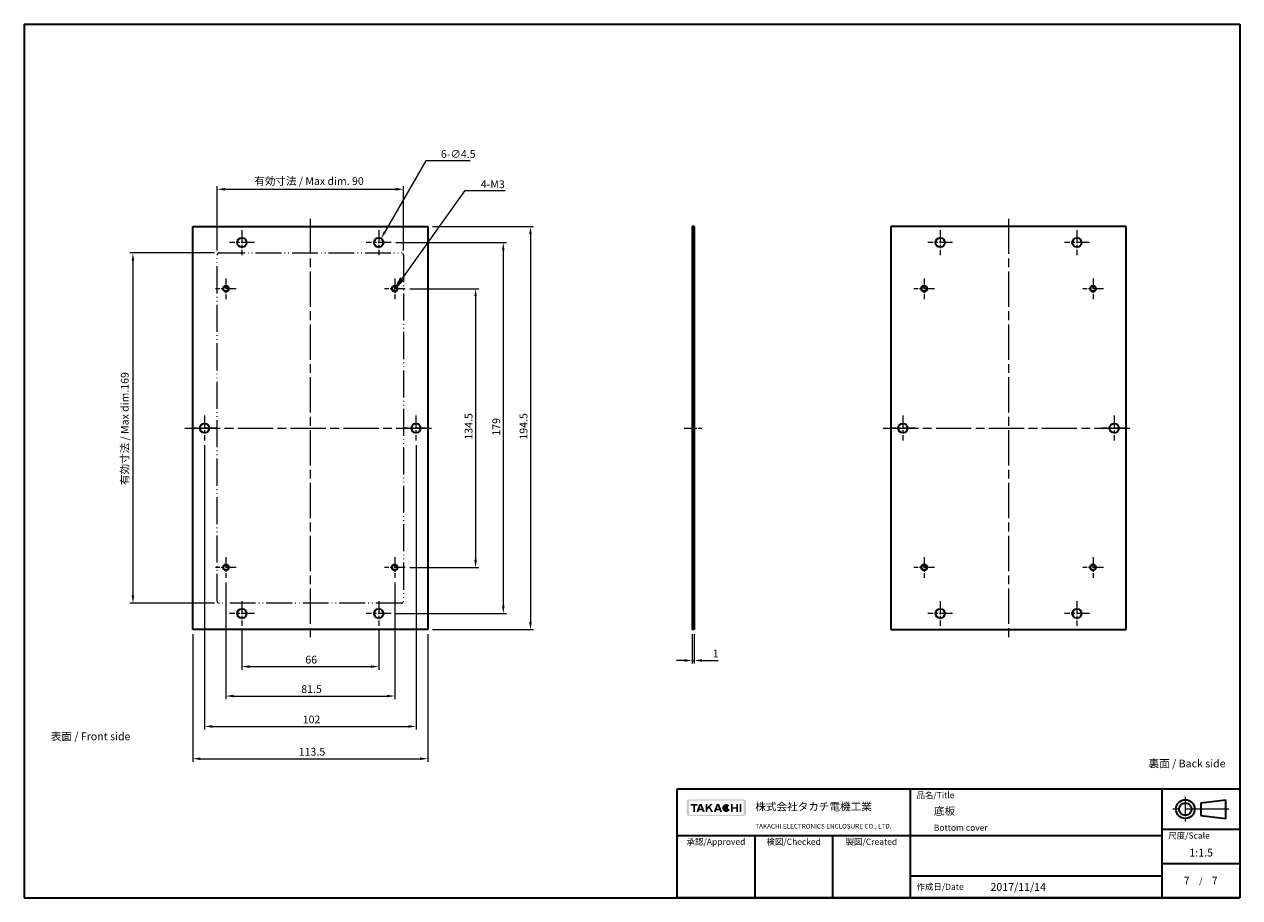
# Model space of a CAD drawing. Units: millimetres. Extents: x 43 to 5186, y 24 to 867.
# Drawn here: x 4600 to 5186, y 24 to 446 of the extents above; entities that cross this region are included whole.
import ezdxf
from ezdxf.enums import TextEntityAlignment as Align

# ---------------------------------------------------------------- set-up
doc = ezdxf.new("R2010")
doc.units = ezdxf.units.MM
doc.header["$LTSCALE"] = 3
doc.linetypes.add('CHAIN', pattern=[0.3543, 0.2362, -0.0295, 0.0591, -0.0295])
doc.linetypes.add('LONG_DASH_DOUBLE_DOT', pattern=[0.3345, 0.2362, -0.0295, 0.0049, -0.0295, 0.0049, -0.0295])
doc.layers.get('Defpoints').update_dxf_attribs({"lineweight": 25})
for name, color, linetype, lineweight in [('Border (ISO)', 7, 'Continuous', 35), ('Dimension (ISO)', 7, 'Continuous', 18), ('Dimension (ISO) @ 1', 7, 'Continuous', 18), ('Sketch Geometry (ISO)', 7, 'Continuous', 18), ('Symbol (ISO)', 7, 'Continuous', 18), ('Title (ISO)', 7, 'Continuous', 35), ('Visible (ISO)', 7, 'Continuous', 35), ('Visible Narrow (ISO)', 7, 'Continuous', 25)]:
    doc.layers.add(name, color=color, linetype=linetype, lineweight=lineweight)
for name, color, linetype, lineweight, true_color in [('Center Mark (ISO)', 7, 'Continuous', 18, 0x80ffff), ('Centerline (ISO)', 7, 'Continuous', 18, 0x80ffff), ('Hatch (ISO)', 1, 'Continuous', 18, 0xff0000)]:
    doc.layers.add(name, color=color, linetype=linetype, lineweight=lineweight, true_color=true_color)
doc.styles.add('Note Text (TK)', font='txt')
doc.styles.add('文字スタイル67', font='arial.ttf')
doc.dimstyles.new('Default - Method 1b (TK)', dxfattribs={"dimscale": 3, "dimtxt": 2.5, "dimasz": 2.5, "dimexe": 1, "dimexo": 1.5, "dimgap": 1, "dimtad": 1, "dimtoh": 1, "dimrnd": 1e-08, "dimdsep": 46, "dimtxsty": 'Note Text (TK)', "dimcen": 0.09, "dimdle": 5, "dimclrd": 100, "dimclre": 100, "dimclrt": 7, "dimadec": 1, "dimazin": 1, "dimtfac": 1, "dimtmove": 0, "dimatfit": 3, "dimfxl": 0, "dimtolj": 1, "dimlwd": -1, "dimlwe": -1, "dimarcsym": 0})
doc.dimstyles.new('Default - Method 1b (TK)$7', dxfattribs={"dimscale": 3, "dimtxt": 2.5, "dimasz": 2.5, "dimexe": 1, "dimexo": 1.5, "dimgap": 1, "dimtad": 1, "dimtoh": 1, "dimrnd": 1e-08, "dimdsep": 46, "dimtxsty": 'Note Text (TK)', "dimcen": 0.09, "dimdle": 5, "dimclrd": 256, "dimclre": 100, "dimclrt": 7, "dimadec": 1, "dimazin": 1, "dimtfac": 1, "dimtmove": 0, "dimatfit": 3, "dimfxl": 0, "dimtolj": 1, "dimlwd": -1, "dimlwe": -1, "dimarcsym": 0})

# ---------------------------------------------------------------- blocks, each defined once
blk = doc.blocks.new('図面枠 tk図枠')
at = {"layer": 'Border (ISO)'}
for p, q in [((14.5, 289), (405.5, 289)), ((14.5, 289), (14.5, 8)), ((405.5, 289), (405.5, 8)), ((14.5, 8), (405.5, 8))]:
    blk.add_line(p, q, dxfattribs=at)
blk = doc.blocks.new('表題欄 tk表題欄')
at = {"layer": 'Hatch (ISO)'}
h = blk.add_hatch(color=256, dxfattribs=at)
edge = h.paths.add_edge_path(flags=0)
edge.add_arc((95.58, 236.3), 0.596, 270, 360)
edge.add_line((96.17, 236.3), (96.17, 239.71))
edge.add_arc((95.58, 239.71), 0.596, 0, 90)
edge.add_line((95.58, 240.31), (79.14, 240.31))
edge.add_arc((79.14, 239.71), 0.596, 90, 180)
edge.add_line((78.54, 239.71), (78.54, 236.3))
edge.add_arc((79.14, 236.3), 0.596, 180, 270)
edge.add_line((79.14, 235.7), (95.58, 235.7))
edge = h.paths.add_edge_path()
edge.add_line((77.84, 239.96), (77.84, 236.05))
edge.add_arc((78.54, 236.05), 0.702, 180, 270)
edge.add_line((78.54, 235.35), (96.17, 235.35))
edge.add_arc((96.17, 236.05), 0.702, 270, 360)
edge.add_line((96.87, 236.05), (96.87, 239.96))
edge.add_arc((96.17, 239.96), 0.702, 0, 90)
edge.add_line((96.17, 240.66), (78.54, 240.66))
edge.add_arc((78.54, 239.96), 0.702, 90, 180)
for points in [[(79.07, 239.15), (79.07, 238.66), (79.92, 238.66), (79.92, 236.66), (80.51, 236.66), (80.51, 238.66), (81.36, 238.66), (81.36, 239.15)], [(85.68, 236.66), (84.94, 237.89), (84.42, 237.32), (84.42, 236.66), (83.9, 236.66), (83.9, 239.15), (84.42, 239.15), (84.42, 238.1), (85.39, 239.15), (86.11, 239.15), (85.32, 238.3), (86.3, 236.66)], [(92.09, 239.15), (92.09, 236.66), (92.61, 236.66), (92.61, 237.66), (93.77, 237.66), (93.77, 236.66), (94.29, 236.66), (94.29, 239.15), (93.77, 239.15), (93.77, 238.15), (92.61, 238.15), (92.61, 239.15)], [(94.84, 239.15), (94.84, 236.66), (95.36, 236.66), (95.36, 239.15)]]:
    blk.add_hatch(color=256, dxfattribs=at).paths.add_polyline_path(points)
h = blk.add_hatch(color=256, dxfattribs=at)
h.paths.add_polyline_path([(82.59, 237.71), (81.95, 237.71), (82.27, 238.58)], flags=0)
h.paths.add_polyline_path([(82.78, 237.2), (81.76, 237.2), (81.57, 236.66), (80.95, 236.66), (81.86, 239.15), (82.68, 239.15), (83.59, 236.66), (82.98, 236.66)])
h = blk.add_hatch(color=256, dxfattribs=at)
h.paths.add_polyline_path([(87.53, 237.71), (88.16, 237.71), (87.85, 238.58)], flags=0)
h.paths.add_polyline_path([(87.14, 236.66), (87.34, 237.2), (88.35, 237.2), (88.55, 236.66), (89.17, 236.66), (88.25, 239.15), (87.44, 239.15), (86.52, 236.66)])
h = blk.add_hatch(color=256, dxfattribs=at)
edge = h.paths.add_edge_path()
edge.add_arc((90.52, 237.9), 1.27, 38.5505, 336.582)
edge.add_line((91.69, 237.4), (91.17, 237.62))
edge.add_ellipse((90.52, 237.9), major_axis=(0, -0.8), ratio=0.867347, start_angle=124.651, end_angle=429.4109, ccw=False)
edge.add_line((91.09, 238.36), (91.52, 238.7))
at = {"layer": 'Title (ISO)'}
for p, q in [((74.71, 244.05), (255.71, 244.05)), ((74.71, 209.05), (74.71, 244.05)), ((149.71, 244.05), (149.71, 209.05)), ((230.71, 244.05), (230.71, 209.05)), ((255.71, 244.05), (255.71, 209.05)), ((243.21, 239.55), (251.21, 240.55)), ((243.21, 239.55), (243.21, 235.55)), ((251.21, 234.55), (251.21, 240.55)), ((243.21, 235.55), (251.21, 234.55)), ((230.71, 231.05), (255.71, 231.05)), ((74.71, 229.05), (230.71, 229.05)), ((99.71, 229.05), (99.71, 209.05)), ((124.71, 229.05), (124.71, 209.05)), ((230.71, 220.05), (255.71, 220.05)), ((149.71, 216.05), (230.71, 216.05)), ((255.71, 209.05), (74.71, 209.05))]:
    blk.add_line(p, q, dxfattribs=at)
at = {"layer": 'Title (ISO)', "color": 4, "linetype": 'CHAIN', "lineweight": 18, "ltscale": 8.88956, "true_color": 0x00ffff}
blk.add_line((238.21, 241.55), (238.21, 233.55), dxfattribs=at)
at = {"layer": 'Title (ISO)', "color": 4, "linetype": 'CHAIN', "lineweight": 18, "ltscale": 20.001633, "true_color": 0x00ffff}
blk.add_line((252.21, 237.55), (234.21, 237.55), dxfattribs=at)
at = {"layer": 'Title (ISO)'}
for radius in [3, 2]:
    blk.add_circle((238.21, 237.55), radius, dxfattribs=at)
at = {"layer": 'Title (ISO)', "color": 1, "true_color": 0xff0000, "char_height": 2, "line_spacing_factor": 1.5, "style": 'Note Text (TK)'}
for s, insert, attachment_point in [('\\fＭＳ Ｐゴシック|b0|i0;\\H2.0000;品名/Title', (151.71, 242.05), 4), ('\\fＭＳ Ｐゴシック|b0|i0;\\H2.0000;承認/Approved', (87.21, 227.05), 5), ('\\fＭＳ Ｐゴシック|b0|i0;\\H2.0000;検図/Checked', (112.21, 227.05), 5), ('\\fＭＳ Ｐゴシック|b0|i0;\\H2.0000;製図/Created', (137.21, 227.05), 5), ('\\fＭＳ Ｐゴシック|b0|i0;\\H2.0000;尺度/Scale', (232.71, 229.05), 4), ('\\fＭＳ Ｐゴシック|b0|i0;\\H2.0000;作成日/Date', (151.71, 212.55), 4)]:
    blk.add_mtext(s, dxfattribs=dict(at, insert=insert, attachment_point=attachment_point))
at = {"layer": 'Title (ISO)', "color": 7, "line_spacing_factor": 1.5, "style": 'Note Text (TK)'}
for s, insert, char_height, attachment_point in [('株式会社タカチ電機工業', (99.87, 238.05), 2.5, 4), ('\\fArial|b0|i0;\\H1.4986;TAKACHI ELECTRONICS ENCLOSURE CO., LTD.', (99.87, 232.05), 1.4986, 4), ('\\fＭＳ Ｐゴシック|b0|i0;\\H2.0000;/', (243.21, 214.55), 2, 5)]:
    blk.add_mtext(s, dxfattribs=dict(at, insert=insert, char_height=char_height, attachment_point=attachment_point))
at = {"layer": 'Title (ISO)', "color": 7}
for tag, p, height, style in [('<品名>_001', (157.37, 235.77), 2.5, 'Note Text (TK)'), ('<Title>_001', (157.71, 230.55), 2, '文字スタイル67'), ('<ページ_No.>_001', (238.1, 213.3), 2.5, 'Note Text (TK)'), ('<総ページ数>_001', (246.79, 213.3), 2.5, 'Note Text (TK)'), ('作成日_001', (175.55, 211.26), 2.5, 'Note Text (TK)')]:
    blk.add_attdef(tag, p, '', height=height, dxfattribs=dict(at, style=style))
at = {"layer": 'Title (ISO)', "color": 7, "style": 'Note Text (TK)'}
blk.add_attdef('<尺度>', text='', height=2.5, dxfattribs=at).set_placement((243.21, 223.55), align=Align.MIDDLE_CENTER)
blk = doc.blocks.new('*D88')
at = {"layer": 'Defpoints', "color": 0, "transparency": 16777216}
for p in [(4705.02, 155.15), (4771.02, 155.15), (4771.02, 135.51)]:
    blk.add_point(p, dxfattribs=at)
at = {"layer": 'Dimension (ISO)', "color": 100, "transparency": 16777216}
for p, q in [((4705.02, 152.9), (4705.02, 134.01)), ((4771.02, 152.9), (4771.02, 134.01)), ((4708.77, 135.51), (4767.27, 135.51))]:
    blk.add_line(p, q, dxfattribs=at)
for points in [[(4708.77, 136.14), (4708.77, 134.89), (4705.02, 135.51)], [(4767.27, 136.14), (4767.27, 134.89), (4771.02, 135.51)]]:
    blk.add_solid(points, dxfattribs=at)
at = {"layer": 'Dimension (ISO)', "color": 7, "transparency": 16777216, "insert": (4735.59, 138.89), "char_height": 3.75, "attachment_point": 4, "style": 'Note Text (TK)'}
blk.add_mtext('\\A1;66', dxfattribs=at)
blk = doc.blocks.new('*D89')
at = {"layer": 'Defpoints', "color": 0, "transparency": 16777216}
for p in [(4697.27, 178.42), (4778.77, 178.42), (4778.77, 121.32)]:
    blk.add_point(p, dxfattribs=at)
at = {"layer": 'Dimension (ISO)', "color": 100, "transparency": 16777216}
for p, q in [((4697.27, 176.17), (4697.27, 119.82)), ((4778.77, 176.17), (4778.77, 119.82)), ((4701.02, 121.32), (4775.02, 121.32))]:
    blk.add_line(p, q, dxfattribs=at)
for points in [[(4701.02, 121.94), (4701.02, 120.69), (4697.27, 121.32)], [(4775.02, 121.94), (4775.02, 120.69), (4778.77, 121.32)]]:
    blk.add_solid(points, dxfattribs=at)
at = {"layer": 'Dimension (ISO)', "color": 7, "transparency": 16777216, "insert": (4733.64, 124.69), "char_height": 3.75, "attachment_point": 4, "style": 'Note Text (TK)'}
blk.add_mtext('\\A1;81.5', dxfattribs=at)
blk = doc.blocks.new('*D90')
at = {"layer": 'Defpoints', "color": 0, "transparency": 16777216}
for p in [(4681.27, 153.4), (4794.77, 153.4), (4794.77, 91.06)]:
    blk.add_point(p, dxfattribs=at)
at = {"layer": 'Dimension (ISO)', "color": 100, "transparency": 16777216}
for p, q in [((4681.27, 151.15), (4681.27, 89.56)), ((4794.77, 151.15), (4794.77, 89.56)), ((4685.02, 91.06), (4791.02, 91.06))]:
    blk.add_line(p, q, dxfattribs=at)
for points in [[(4685.02, 91.68), (4685.02, 90.43), (4681.27, 91.06)], [(4791.02, 91.68), (4791.02, 90.43), (4794.77, 91.06)]]:
    blk.add_solid(points, dxfattribs=at)
at = {"layer": 'Dimension (ISO)', "color": 7, "transparency": 16777216, "insert": (4732.43, 94.43), "char_height": 3.75, "attachment_point": 4, "style": 'Note Text (TK)'}
blk.add_mtext('\\A1;113.5', dxfattribs=at)
blk = doc.blocks.new('*D91')
at = {"layer": 'Defpoints', "color": 0, "transparency": 16777216}
for p in [(4783.75, 317.9), (4783.75, 183.4), (4817.77, 183.4)]:
    blk.add_point(p, dxfattribs=at)
at = {"layer": 'Dimension (ISO)', "color": 100, "transparency": 16777216}
for p, q in [((4786, 317.9), (4819.27, 317.9)), ((4817.77, 314.15), (4817.77, 187.15)), ((4786, 183.4), (4819.27, 183.4))]:
    blk.add_line(p, q, dxfattribs=at)
for points in [[(4817.14, 314.15), (4818.39, 314.15), (4817.77, 317.9)], [(4817.14, 187.15), (4818.39, 187.15), (4817.77, 183.4)]]:
    blk.add_solid(points, dxfattribs=at)
at = {"layer": 'Dimension (ISO)', "color": 7, "transparency": 16777216, "insert": (4814.39, 245.07), "char_height": 3.75, "attachment_point": 4, "rotation": 90, "style": 'Note Text (TK)'}
blk.add_mtext('\\A1;134.5', dxfattribs=at)
blk = doc.blocks.new('*D92')
at = {"layer": 'Defpoints', "color": 0, "transparency": 16777216}
for p in [(4777.02, 340.15), (4777.02, 161.15), (4831.14, 161.15)]:
    blk.add_point(p, dxfattribs=at)
at = {"layer": 'Dimension (ISO)', "color": 100, "transparency": 16777216}
for p, q in [((4779.27, 340.15), (4832.64, 340.15)), ((4831.14, 336.4), (4831.14, 164.9)), ((4779.27, 161.15), (4832.64, 161.15))]:
    blk.add_line(p, q, dxfattribs=at)
for points in [[(4830.51, 336.4), (4831.76, 336.4), (4831.14, 340.15)], [(4830.51, 164.9), (4831.76, 164.9), (4831.14, 161.15)]]:
    blk.add_solid(points, dxfattribs=at)
at = {"layer": 'Dimension (ISO)', "color": 7, "transparency": 16777216, "insert": (4827.76, 247), "char_height": 3.75, "attachment_point": 4, "rotation": 90, "style": 'Note Text (TK)'}
blk.add_mtext('\\A1;179', dxfattribs=at)
blk = doc.blocks.new('*D93')
at = {"layer": 'Defpoints', "color": 0, "transparency": 16777216}
for p in [(4794.77, 347.9), (4794.77, 153.4), (4844.27, 153.4)]:
    blk.add_point(p, dxfattribs=at)
at = {"layer": 'Dimension (ISO)', "color": 100, "transparency": 16777216}
for p, q in [((4797.02, 347.9), (4845.77, 347.9)), ((4844.27, 344.15), (4844.27, 157.15)), ((4797.02, 153.4), (4845.77, 153.4))]:
    blk.add_line(p, q, dxfattribs=at)
for points in [[(4843.64, 344.15), (4844.89, 344.15), (4844.27, 347.9)], [(4843.64, 157.15), (4844.89, 157.15), (4844.27, 153.4)]]:
    blk.add_solid(points, dxfattribs=at)
at = {"layer": 'Dimension (ISO)', "color": 7, "transparency": 16777216, "insert": (4840.89, 245.07), "char_height": 3.75, "attachment_point": 4, "rotation": 90, "style": 'Note Text (TK)'}
blk.add_mtext('\\A1;194.5', dxfattribs=at)
blk = doc.blocks.new('*D94')
at = {"layer": 'Defpoints', "color": 0, "transparency": 16777216}
for p in [(4772.14, 342.1), (4769.89, 338.21)]:
    blk.add_point(p, dxfattribs=at)
at = {"layer": 'Dimension (ISO)', "color": 100, "transparency": 16777216}
for p, q in [((4793.8, 379.54), (4774.02, 345.35)), ((4815.12, 379.54), (4793.8, 379.54)), ((4771.02, 340.02), (4771.02, 340.29)), ((4770.88, 340.15), (4771.15, 340.15))]:
    blk.add_line(p, q, dxfattribs=at)
blk.add_solid([(4773.48, 345.66), (4774.56, 345.03), (4772.14, 342.1)], dxfattribs=at)
at = {"layer": 'Dimension (ISO)', "color": 7, "transparency": 16777216, "insert": (4801.02, 382.9), "char_height": 3.75, "attachment_point": 4, "style": 'Note Text (TK)'}
blk.add_mtext('\\A1;\\fＭＳ Ｐゴシック|b0|i0;\\H3.7310;6-∅4.5', dxfattribs=at)
blk = doc.blocks.new('*D95')
at = {"layer": 'Defpoints', "color": 0, "transparency": 16777216}
for p in [(4922.23, 153.4), (4923.23, 153.4), (4923.23, 138.48)]:
    blk.add_point(p, dxfattribs=at)
at = {"layer": 'Dimension (ISO)', "color": 100, "transparency": 16777216}
for p, q in [((4922.23, 151.15), (4922.23, 136.98)), ((4923.23, 151.15), (4923.23, 136.98)), ((4918.48, 138.48), (4914.73, 138.48)), ((4922.23, 138.48), (4923.23, 138.48)), ((4926.98, 138.48), (4934.86, 138.48))]:
    blk.add_line(p, q, dxfattribs=at)
for points in [[(4918.48, 139.11), (4918.48, 137.86), (4922.23, 138.48)], [(4926.98, 139.11), (4926.98, 137.86), (4923.23, 138.48)]]:
    blk.add_solid(points, dxfattribs=at)
at = {"layer": 'Dimension (ISO)', "color": 7, "transparency": 16777216, "insert": (4932.23, 141.86), "char_height": 3.75, "attachment_point": 4, "style": 'Note Text (TK)'}
blk.add_mtext('\\A1;1', dxfattribs=at)
blk = doc.blocks.new('*D85')
at = {"layer": 'Defpoints', "color": 0, "transparency": 16777216}
for p in [(4694.02, 335.15), (4652.43, 166.15), (4694.02, 166.15)]:
    blk.add_point(p, dxfattribs=at)
at = {"layer": 'Dimension (ISO)', "color": 100, "transparency": 16777216}
for p, q in [((4691.77, 335.15), (4650.93, 335.15)), ((4652.43, 331.4), (4652.43, 169.9)), ((4691.77, 166.15), (4650.93, 166.15))]:
    blk.add_line(p, q, dxfattribs=at)
for points in [[(4651.8, 331.4), (4653.05, 331.4), (4652.43, 335.15)], [(4651.8, 169.9), (4653.05, 169.9), (4652.43, 166.15)]]:
    blk.add_solid(points, dxfattribs=at)
at = {"layer": 'Dimension (ISO)', "color": 7, "transparency": 16777216, "insert": (4648.47, 223.17), "char_height": 3.75, "attachment_point": 4, "rotation": 90, "style": 'Note Text (TK)'}
blk.add_mtext('\\A1;\\fＭＳ Ｐゴシック|b0|i0;\\H3.7310;有効寸法 / Max dim.169', dxfattribs=at)
blk = doc.blocks.new('*D86')
at = {"layer": 'Defpoints', "color": 0, "transparency": 16777216}
for p in [(4783.02, 365.9), (4693.02, 334.15), (4783.02, 334.15)]:
    blk.add_point(p, dxfattribs=at)
at = {"layer": 'Dimension (ISO)', "color": 100, "transparency": 16777216}
for p, q in [((4693.02, 336.4), (4693.02, 367.4)), ((4696.77, 365.9), (4779.27, 365.9)), ((4783.02, 336.4), (4783.02, 367.4))]:
    blk.add_line(p, q, dxfattribs=at)
for points in [[(4696.77, 366.52), (4696.77, 365.27), (4693.02, 365.9)], [(4779.27, 366.52), (4779.27, 365.27), (4783.02, 365.9)]]:
    blk.add_solid(points, dxfattribs=at)
at = {"layer": 'Dimension (ISO)', "color": 7, "transparency": 16777216, "insert": (4711.01, 369.86), "char_height": 3.75, "attachment_point": 4, "style": 'Note Text (TK)'}
blk.add_mtext('\\A1;\\fＭＳ Ｐゴシック|b0|i0;\\H3.7310;有効寸法 / Max dim. 90', dxfattribs=at)
blk = doc.blocks.new('*D87')
at = {"layer": 'Defpoints', "color": 0, "transparency": 16777216}
for p in [(4687.02, 244.65), (4789.02, 244.65), (4789.02, 106.65)]:
    blk.add_point(p, dxfattribs=at)
at = {"layer": 'Dimension (ISO)', "color": 100, "transparency": 16777216}
for p, q in [((4687.02, 242.4), (4687.02, 105.15)), ((4789.02, 242.4), (4789.02, 105.15)), ((4690.77, 106.65), (4785.27, 106.65))]:
    blk.add_line(p, q, dxfattribs=at)
for points in [[(4690.77, 107.28), (4690.77, 106.03), (4687.02, 106.65)], [(4785.27, 107.28), (4785.27, 106.03), (4789.02, 106.65)]]:
    blk.add_solid(points, dxfattribs=at)
at = {"layer": 'Dimension (ISO)', "color": 7, "transparency": 16777216, "insert": (4734.35, 110.03), "char_height": 3.75, "attachment_point": 4, "style": 'Note Text (TK)'}
blk.add_mtext('\\A1;102', dxfattribs=at)

msp = doc.modelspace()

# ---------------------------------------------------------------- linework, layer by layer
at = {"layer": 'Center Mark (ISO)', "linetype": 'CHAIN', "ltscale": 8.88956}
for p, q in [((4705.0163, 346.1534), (4705.0163, 334.1534)), ((4771.0163, 346.1534), (4771.0163, 334.1534)), ((5041.9803, 346.1534), (5041.9803, 334.1534)), ((5107.9803, 346.1534), (5107.9803, 334.1534)), ((4711.0163, 340.1534), (4699.0163, 340.1534)), ((4777.0163, 340.1534), (4765.0163, 340.1534)), ((5047.9803, 340.1534), (5035.9803, 340.1534)), ((5113.9803, 340.1534), (5101.9803, 340.1534)), ((4687.0163, 256.6534), (4687.0163, 244.6534)), ((4789.0163, 256.6534), (4789.0163, 244.6534)), ((5023.9803, 256.6534), (5023.9803, 244.6534)), ((5125.9803, 256.6534), (5125.9803, 244.6534)), ((4693.0163, 250.6534), (4681.0163, 250.6534)), ((4795.0163, 250.6534), (4783.0163, 250.6534)), ((5029.9803, 250.6534), (5017.9803, 250.6534)), ((5131.9803, 250.6534), (5119.9803, 250.6534)), ((4705.0163, 167.1534), (4705.0163, 155.1534)), ((4771.0163, 167.1534), (4771.0163, 155.1534)), ((5041.9803, 167.1534), (5041.9803, 155.1534)), ((5107.9803, 167.1534), (5107.9803, 155.1534)), ((4711.0163, 161.1534), (4699.0163, 161.1534)), ((4777.0163, 161.1534), (4765.0163, 161.1534)), ((5047.9803, 161.1534), (5035.9803, 161.1534)), ((5113.9803, 161.1534), (5101.9803, 161.1534))]:
    msp.add_line(p, q, dxfattribs=at)
at = {"layer": 'Center Mark (ISO)', "linetype": 'CHAIN', "ltscale": 7.377576}
for p, q in [((4697.2663, 322.8829), (4697.2663, 312.9239)), ((4778.7663, 322.8829), (4778.7663, 312.9239)), ((5034.2303, 322.8829), (5034.2303, 312.9239)), ((5115.7303, 322.8829), (5115.7303, 312.9239)), ((4702.2458, 317.9034), (4692.2868, 317.9034)), ((4783.7458, 317.9034), (4773.7868, 317.9034)), ((5039.2098, 317.9034), (5029.2508, 317.9034)), ((5120.7098, 317.9034), (5110.7508, 317.9034)), ((4697.2663, 188.3829), (4697.2663, 178.4239)), ((4778.7663, 188.3829), (4778.7663, 178.4239)), ((5034.2303, 188.3829), (5034.2303, 178.4239)), ((5115.7303, 188.3829), (5115.7303, 178.4239)), ((4702.2458, 183.4034), (4692.2868, 183.4034)), ((4783.7458, 183.4034), (4773.7868, 183.4034)), ((5039.2098, 183.4034), (5029.2508, 183.4034)), ((5120.7098, 183.4034), (5110.7508, 183.4034))]:
    msp.add_line(p, q, dxfattribs=at)
at = {"layer": 'Centerline (ISO)', "linetype": 'CHAIN', "ltscale": 23.990969}
for p, q in [((4738.0163, 351.6534), (4738.0163, 149.6534)), ((5074.9803, 351.6534), (5074.9803, 149.6534)), ((4677.5163, 250.6534), (4798.5163, 250.6534)), ((5014.4803, 250.6534), (5135.4803, 250.6534))]:
    msp.add_line(p, q, dxfattribs=at)
at = {"layer": 'Centerline (ISO)', "linetype": 'CHAIN', "ltscale": 6.296742}
msp.add_line((4918.4809, 250.6534), (4926.9809, 250.6534), dxfattribs=at)
at = {"layer": 'Sketch Geometry (ISO)', "color": 131, "linetype": 'LONG_DASH_DOUBLE_DOT', "ltscale": 17.538614, "true_color": 0x80ffff}
for p, q in [((4694.0163, 335.1534), (4782.0163, 335.1534)), ((4782.0163, 166.1534), (4694.0163, 166.1534))]:
    msp.add_line(p, q, dxfattribs=at)
at = {"layer": 'Sketch Geometry (ISO)', "color": 131, "linetype": 'LONG_DASH_DOUBLE_DOT', "ltscale": 18.490837, "true_color": 0x80ffff}
for p, q in [((4693.0163, 167.1534), (4693.0163, 334.1534)), ((4783.0163, 334.1534), (4783.0163, 167.1534))]:
    msp.add_line(p, q, dxfattribs=at)
at = {"layer": 'Sketch Geometry (ISO)', "color": 131, "linetype": 'LONG_DASH_DOUBLE_DOT', "ltscale": 1.232434, "true_color": 0x80ffff}
for centre, start, end in [((4694.0163, 334.1534), 90, 180), ((4782.0163, 334.1534), 0, 90), ((4694.0163, 167.1534), 180, 270), ((4782.0163, 167.1534), 270, 0)]:
    msp.add_arc(centre, 1, start, end, dxfattribs=at)
at = {"layer": 'Visible (ISO)'}
for p, q in [((4681.2663, 153.4034), (4681.2663, 347.9034)), ((4681.2663, 347.9034), (4794.7663, 347.9034)), ((4794.7663, 347.9034), (4794.7663, 153.4034)), ((4922.2309, 347.9034), (4922.2309, 153.4034)), ((4923.2309, 347.9034), (4922.2309, 347.9034)), ((4923.2309, 347.9034), (4923.2309, 153.4034)), ((5018.2303, 347.9034), (5018.2303, 153.4034)), ((5131.7303, 347.9034), (5018.2303, 347.9034)), ((5131.7303, 153.4034), (5131.7303, 347.9034)), ((4794.7663, 153.4034), (4681.2663, 153.4034)), ((4923.2309, 153.4034), (4922.2309, 153.4034)), ((5018.2303, 153.4034), (5131.7303, 153.4034))]:
    msp.add_line(p, q, dxfattribs=at)
for centre, radius in [((4705.0163, 340.1534), 2.25), ((4771.0163, 340.1534), 2.25), ((5041.9803, 340.1534), 2.25), ((5107.9803, 340.1534), 2.25), ((4697.2663, 317.9034), 1.2295), ((4778.7663, 317.9034), 1.2295), ((5034.2303, 317.9034), 1.2295), ((5115.7303, 317.9034), 1.2295), ((4687.0163, 250.6534), 2.25), ((4789.0163, 250.6534), 2.25), ((5023.9803, 250.6534), 2.25), ((5125.9803, 250.6534), 2.25), ((4697.2663, 183.4034), 1.2295), ((4778.7663, 183.4034), 1.2295), ((5034.2303, 183.4034), 1.2295), ((5115.7303, 183.4034), 1.2295), ((4705.0163, 161.1534), 2.25), ((4771.0163, 161.1534), 2.25), ((5041.9803, 161.1534), 2.25), ((5107.9803, 161.1534), 2.25)]:
    msp.add_circle(centre, radius, dxfattribs=at)
at = {"layer": 'Visible Narrow (ISO)'}
for centre in [(4697.2663, 317.9034), (4778.7663, 317.9034), (5034.2303, 317.9034), (5115.7303, 317.9034), (4697.2663, 183.4034), (4778.7663, 183.4034), (5034.2303, 183.4034), (5115.7303, 183.4034)]:
    msp.add_circle(centre, 1.5, dxfattribs=at)

# ---------------------------------------------------------------- block references
at = {"xscale": 1.5, "yscale": 1.5, "zscale": 1.5}
msp.add_blockref('図面枠 tk図枠', (4578.25, 12), dxfattribs=at)
ref = msp.add_blockref('表題欄 tk表題欄', (4802.9368, -289.5791), dxfattribs=dict(xscale=1.5, yscale=1.5, zscale=1.5))
ref.add_attrib('<品名>_001', '底板', (5038.946, 63.9545), dxfattribs={"layer": 'Title (ISO)', "color": 7, "height": 3.75, "style": 'Note Text (TK)'})
ref.add_attrib('<尺度>_001', '1:1.5', (5162.2528, 43.875), dxfattribs={"layer": 'Title (ISO)', "color": 7, "height": 3.75, "style": 'Note Text (TK)'})
ref.add_attrib('作成日_001', '2017/11/14', (5066.2571, 27.3111), dxfattribs={"layer": 'Title (ISO)', "color": 7, "height": 3.75, "style": 'Note Text (TK)'})
ref.add_attrib('<Title>_001', 'Bottom cover', (5038.8861, 56.2991), dxfattribs={"layer": 'Title (ISO)', "color": 7, "height": 3, "style": '文字スタイル67'})
ref.add_attrib('<ページ_No.>_001', '7', (5159.5168, 30.375), dxfattribs={"layer": 'Title (ISO)', "color": 7, "height": 3.75, "style": 'Note Text (TK)'})
ref.add_attrib('<総ページ数>_001', '7', (5173.0168, 30.375), dxfattribs={"layer": 'Title (ISO)', "color": 7, "height": 3.75, "style": 'Note Text (TK)'})

# ---------------------------------------------------------------- texts
at = {"layer": 'Symbol (ISO)', "color": 7, "char_height": 3.75, "style": 'Note Text (TK)'}
for s, insert, width, attachment_point, line_spacing_factor in [('{4-\\fＭＳ Ｐゴシック|b0|i0;M\\fＭＳ Ｐゴシック|b0|i0;3}', (4820.2524, 370.172), 12.713597, 1, 0.4375), ('{\\fＭＳ Ｐゴシック|b0|i0;表面 / Front side}', (4612.7452, 101.8725), 41.206141, 4, 1.5), ('{\\fＭＳ Ｐゴシック|b0|i0;裏面 / Back side}', (5142.5281, 88.7698), 40.175439, 4, 1.5)]:
    msp.add_mtext(s, dxfattribs=dict(at, insert=insert, width=width, attachment_point=attachment_point, line_spacing_factor=line_spacing_factor))

# ---------------------------------------------------------------- dimensions: what is measured, and where the dimension line sits
at = {"layer": 'Dimension (ISO) @ 1', "color": 100, "true_color": 0x00ff3f}
dim = msp.add_linear_dim(base=(4783.0163, 365.8962), p1=(4693.0163, 334.1534), p2=(4783.0163, 334.1534), text='\\fＭＳ Ｐゴシック|b0|i0;\\H3.7310;有効寸法 / Max dim. <>', dimstyle='Default - Method 1b (TK)', override={"dimscale": 1, "dimtxt": 3.75, "dimasz": 3.75, "dimexe": 1.5, "dimexo": 2.25, "dimgap": 1.5, "dimtoh": 0, "dimdec": 2, "dimcen": 0.135, "dimtol": 0, "dimlim": 0, "dimtp": 0, "dimtm": 0, "dimtdec": 2, "dimtix": 0, "dimtofl": 0, "dimtmove": 0, "dimatfit": 1}, dxfattribs=at)
dim.commit()
dim.dimension.update_dxf_attribs({"geometry": '*D86', "text_midpoint": (4738.0163, 365.8962), "dimtype": 128})
dim = msp.add_diameter_dim_2p(p1=(4769.8895, 338.2059), p2=(4772.1431, 342.1009), text='\\fＭＳ Ｐゴシック|b0|i0;\\H3.7310;6-<>', dimstyle='Default - Method 1b (TK)', override={"dimscale": 1, "dimtxt": 3.75, "dimasz": 3.75, "dimexe": 1.5, "dimexo": 2.25, "dimgap": 1.5, "dimtih": 1, "dimdec": 2, "dimlfac": 1, "dimcen": 0.135, "dimtol": 0, "dimlim": 0, "dimtp": 0, "dimtm": 0, "dimtdec": 2, "dimtix": 0, "dimtofl": 0, "dimtmove": 0, "dimatfit": 3}, dxfattribs=at)
dim.commit()
dim.dimension.update_dxf_attribs({"geometry": '*D94', "text_midpoint": (4808.0732, 379.5356), "dimtype": 131})
for base, p1, p2, angle, override, picture, middle in [((4844.2663, 153.4034), (4794.7663, 347.9034), (4794.7663, 153.4034), 90, {"dimscale": 1, "dimtxt": 3.75, "dimasz": 3.75, "dimexe": 1.5, "dimexo": 2.25, "dimgap": 1.5, "dimtoh": 0, "dimdec": 2, "dimcen": 0.135, "dimtol": 0, "dimlim": 0, "dimtp": 0, "dimtm": 0, "dimtdec": 2, "dimtix": 0, "dimtofl": 0, "dimtmove": 0, "dimatfit": 1}, '*D93', (4844.2663, 250.6534)), ((4831.1398, 161.1534), (4777.0163, 340.1534), (4777.0163, 161.1534), 90, {"dimscale": 1, "dimtxt": 3.75, "dimasz": 3.75, "dimexe": 1.5, "dimexo": 2.25, "dimgap": 1.5, "dimtoh": 0, "dimdec": 2, "dimcen": 0.135, "dimtol": 0, "dimlim": 0, "dimtp": 0, "dimtm": 0, "dimtdec": 2, "dimtix": 0, "dimtofl": 0, "dimtmove": 0, "dimatfit": 1}, '*D92', (4831.1398, 250.6534)), ((4817.7663, 183.4034), (4783.7458, 317.9034), (4783.7458, 183.4034), 90, {"dimscale": 1, "dimtxt": 3.75, "dimasz": 3.75, "dimexe": 1.5, "dimexo": 2.25, "dimgap": 1.5, "dimtoh": 0, "dimdec": 2, "dimcen": 0.135, "dimtol": 0, "dimlim": 0, "dimtp": 0, "dimtm": 0, "dimtdec": 2, "dimtix": 0, "dimtofl": 0, "dimtmove": 0, "dimatfit": 1}, '*D91', (4817.7663, 250.6534)), ((4789.0163, 106.6534), (4687.0163, 244.6534), (4789.0163, 244.6534), 180, {"dimscale": 1, "dimtxt": 3.75, "dimasz": 3.75, "dimexe": 1.5, "dimexo": 2.25, "dimgap": 1.5, "dimtoh": 0, "dimdec": 2, "dimcen": 0.135, "dimtol": 0, "dimlim": 0, "dimtp": 0, "dimtm": 0, "dimtdec": 2, "dimtix": 0, "dimtofl": 0, "dimtmove": 0, "dimatfit": 1}, '*D87', (4738.0163, 106.6534)), ((4778.7663, 121.3183), (4697.2663, 178.4239), (4778.7663, 178.4239), 180, {"dimscale": 1, "dimtxt": 3.75, "dimasz": 3.75, "dimexe": 1.5, "dimexo": 2.25, "dimgap": 1.5, "dimtoh": 0, "dimdec": 2, "dimcen": 0.135, "dimtol": 0, "dimlim": 0, "dimtp": 0, "dimtm": 0, "dimtdec": 2, "dimtix": 0, "dimtofl": 0, "dimtmove": 0, "dimatfit": 1}, '*D89', (4738.0163, 121.3183)), ((4794.7663, 91.0596), (4681.2663, 153.4034), (4794.7663, 153.4034), 180, {"dimscale": 1, "dimtxt": 3.75, "dimasz": 3.75, "dimexe": 1.5, "dimexo": 2.25, "dimgap": 1.5, "dimtoh": 0, "dimdec": 2, "dimcen": 0.135, "dimtol": 0, "dimlim": 0, "dimtp": 0, "dimtm": 0, "dimtdec": 2, "dimtix": 0, "dimtofl": 0, "dimtmove": 0, "dimatfit": 1}, '*D90', (4738.0163, 91.0596)), ((4771.0163, 135.5137), (4705.0163, 155.1534), (4771.0163, 155.1534), 180, {"dimscale": 1, "dimtxt": 3.75, "dimasz": 3.75, "dimexe": 1.5, "dimexo": 2.25, "dimgap": 1.5, "dimtoh": 0, "dimdec": 2, "dimcen": 0.135, "dimtol": 0, "dimlim": 0, "dimtp": 0, "dimtm": 0, "dimtdec": 2, "dimtix": 0, "dimtofl": 0, "dimtmove": 0, "dimatfit": 1}, '*D88', (4738.0163, 135.5137)), ((4923.2309, 138.4817), (4922.2309, 153.4034), (4923.2309, 153.4034), 180, {"dimscale": 1, "dimtxt": 3.75, "dimasz": 3.75, "dimexe": 1.5, "dimexo": 2.25, "dimgap": 1.5, "dimtoh": 0, "dimdec": 2, "dimcen": 0.135, "dimtol": 0, "dimlim": 0, "dimtp": 0, "dimtm": 0, "dimtdec": 2, "dimtix": 0, "dimtofl": 1, "dimtmove": 0, "dimatfit": 1}, '*D95', (4932.7955, 138.4817))]:
    dim = msp.add_linear_dim(base=base, p1=p1, p2=p2, angle=angle, dimstyle='Default - Method 1b (TK)', override=override, dxfattribs=at)
    dim.commit()
    dim.dimension.update_dxf_attribs({"geometry": picture, "text_midpoint": middle, "dimtype": 128})
dim = msp.add_linear_dim(base=(4652.4263, 166.1534), p1=(4694.0163, 335.1534), p2=(4694.0163, 166.1534), angle=270, text='\\fＭＳ Ｐゴシック|b0|i0;\\H3.7310;有効寸法 / Max dim.<>', dimstyle='Default - Method 1b (TK)', override={"dimscale": 1, "dimtxt": 3.75, "dimasz": 3.75, "dimexe": 1.5, "dimexo": 2.25, "dimgap": 1.5, "dimtoh": 0, "dimdec": 2, "dimcen": 0.135, "dimtol": 0, "dimlim": 0, "dimtp": 0, "dimtm": 0, "dimtdec": 2, "dimtix": 0, "dimtofl": 0, "dimtmove": 0, "dimatfit": 1}, dxfattribs=at)
dim.commit()
dim.dimension.update_dxf_attribs({"geometry": '*D85', "text_midpoint": (4652.4263, 250.6534), "dimtype": 128})

# ---------------------------------------------------------------- leaders
at = {"layer": 'Symbol (ISO)', "color": 100, "true_color": 0x00ff40, "annotation_type": 0, "has_hookline": 1, "hookline_direction": 0, "text_width": 11.7614}
msp.add_leader([(4777.9724, 316.6307), (4812.7524, 365.2983), (4820.2524, 365.2983)], dimstyle='Default - Method 1b (TK)$7', override={"dimgap": 0, "dimtad": 1}, dxfattribs=at)

doc.saveas('drawing.dxf')
